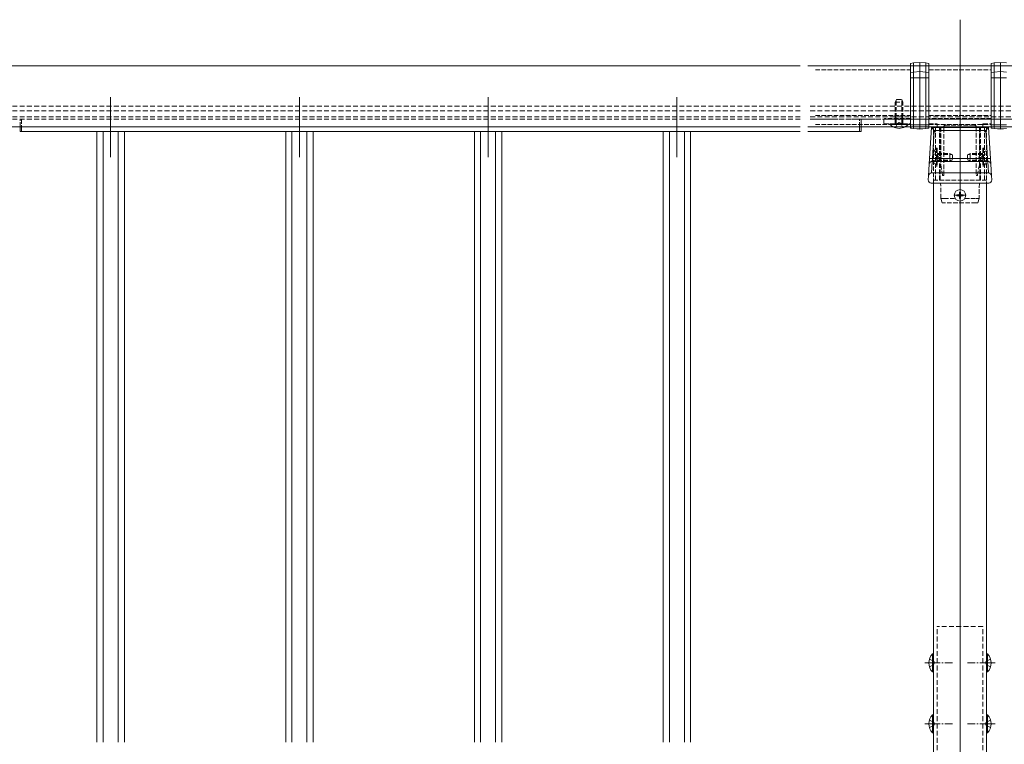
# Model space of a CAD drawing. Extents: x 0 to 1980, y 0 to 3205.
# Drawn here: x 372 to 1019, y 669 to 1145 of the extents above; entities that cross this region are included whole.
import ezdxf

# ---------------------------------------------------------------- set-up
doc = ezdxf.new("R2010")
doc.units = 0
for name, pattern in [('HIDDEN', [9.525, 6.35, -3.175]), ('YCENTER_1', [13, 10, -1, 1, -1]), ('YHIDDEN_1', [4, 3, -1])]:
    doc.linetypes.add(name, pattern=pattern)
doc.layers.add('YKK_12', color=2, linetype='CONTINUOUS', lineweight=13)
doc.layers.add('YKK_13', color=4, linetype='CONTINUOUS', lineweight=13)

msp = doc.modelspace()

# ---------------------------------------------------------------- linework, layer by layer
at = {"layer": 'YKK_12', "ltscale": 3}
msp.add_line((990, 1145.16), (990, 294.81), dxfattribs=at)
at = {"layer": 'YKK_12'}
for p, q in [((885, 1114.74), (336.5, 1114.74)), ((1090, 1114.74), (890, 1114.74)), ((895, 1114.74), (957.5, 1114.74)), ((969.5, 1114.74), (1010.5, 1114.74)), ((432, 1094.24), (432, 1054.74)), ((556, 1094.24), (556, 1054.74)), ((680, 1094.24), (680, 1054.74)), ((804, 1094.24), (804, 1054.74)), ((885, 1074.74), (336.5, 1074.74)), ((1090, 1074.74), (890, 1074.74)), ((895, 1074.74), (957.5, 1074.74)), ((969.5, 1074.74), (1010.5, 1074.74)), ((972.5, 1074.74), (1007.5, 1074.74)), ((373.5, 1071.74), (885, 1071.74)), ((423, 1071.74), (423, 670.48)), ((427.06, 1071.74), (427.06, 670.48)), ((436.94, 1071.74), (436.94, 670.48)), ((441, 1071.74), (441, 670.48)), ((547, 1071.74), (547, 670.48)), ((551.06, 1071.74), (551.06, 670.48)), ((560.94, 1071.74), (560.94, 670.48)), ((565, 1071.74), (565, 670.48)), ((671, 1071.74), (671, 670.48)), ((675.06, 1071.74), (675.06, 670.48)), ((684.94, 1071.74), (684.94, 670.48)), ((689, 1071.74), (689, 670.48)), ((795, 1071.74), (795, 670.48)), ((799.06, 1071.74), (799.06, 670.48)), ((808.94, 1071.74), (808.94, 670.48)), ((813, 1071.74), (813, 670.48)), ((890, 1071.74), (924, 1071.74)), ((972.5, 543.74), (972.5, 1037.74)), ((1007.5, 1037.74), (1007.5, 543.74))]:
    msp.add_line(p, q, dxfattribs=at)
at = {"layer": 'YKK_12', "linetype": 'HIDDEN', "ltscale": 0.5}
for p, q in [((885, 1088.24), (336.5, 1088.24)), ((1090, 1088.24), (890, 1088.24)), ((885, 1085.24), (336.5, 1085.24)), ((885, 1081.24), (336.5, 1081.24)), ((1090, 1085.24), (890, 1085.24)), ((1090, 1081.24), (890, 1081.24)), ((885, 1079.74), (336.5, 1079.74)), ((1090, 1079.74), (890, 1079.74))]:
    msp.add_line(p, q, dxfattribs=at)
at = {"layer": 'YKK_12', "linetype": 'YHIDDEN_1'}
for p, q in [((895, 1079.74), (957.5, 1079.74)), ((969.5, 1079.74), (1010.5, 1079.74)), ((972.5, 1037.74), (972.5, 1074.74)), ((974, 1074.74), (974, 1039.74)), ((976.5, 1074.74), (976.5, 1039.74)), ((977, 1074.74), (977, 1039.74)), ((1003, 1074.74), (1003, 1039.74)), ((1003.5, 1074.74), (1003.5, 1039.74)), ((1006, 1074.74), (1006, 1039.74)), ((1007.5, 1074.74), (1007.5, 1037.74)), ((972.5, 1071.74), (974, 1071.74)), ((1006, 1071.74), (1007.5, 1071.74)), ((972.5, 1039.74), (1007.5, 1039.74))]:
    msp.add_line(p, q, dxfattribs=at)
at = {"layer": 'YKK_12', "linetype": 'YCENTER_1'}
for p, q in [((967, 722.44), (985, 722.44)), ((1013, 722.44), (995, 722.44)), ((967, 682.44), (985, 682.44)), ((1013, 682.44), (995, 682.44))]:
    msp.add_line(p, q, dxfattribs=at)
at = {"layer": 'YKK_13'}
for p, q in [((957.5, 1116.37), (959.5, 1116.79)), ((957.5, 1110.35), (957.5, 1116.37)), ((959.5, 1116.79), (963.5, 1117.04)), ((959.5, 1116.79), (959.5, 1110.77)), ((963.5, 1111.01), (963.5, 1117.04)), ((967.5, 1116.79), (963.5, 1117.04)), ((967.5, 1116.79), (967.5, 1110.77)), ((969.5, 1116.37), (967.5, 1116.79)), ((969.5, 1110.35), (969.5, 1116.37)), ((1010.5, 1116.37), (1012.5, 1116.79)), ((1010.5, 1110.35), (1010.5, 1116.37)), ((1012.5, 1116.79), (1016.5, 1117.04)), ((1012.5, 1116.79), (1012.5, 1110.77)), ((1016.5, 1111.01), (1016.5, 1117.04)), ((1020.5, 1116.79), (1016.5, 1117.04)), ((957.5, 1110.35), (959.5, 1110.77)), ((957.5, 1107.04), (957.5, 1110.35)), ((957.5, 1107.04), (959.5, 1107.04)), ((957.5, 1076.04), (957.5, 1107.04)), ((959.5, 1110.77), (963.5, 1111.01)), ((959.5, 1110.77), (959.5, 1107.04)), ((959.5, 1107.04), (959.5, 1076.04)), ((959.5, 1107.04), (963.5, 1107.04)), ((963.5, 1107.04), (963.5, 1111.01)), ((967.5, 1110.77), (963.5, 1111.01)), ((967.5, 1107.04), (963.5, 1107.04)), ((963.5, 1076.04), (963.5, 1107.04)), ((967.5, 1110.77), (967.5, 1107.04)), ((969.5, 1110.35), (967.5, 1110.77)), ((967.5, 1107.04), (967.5, 1076.04)), ((969.5, 1107.04), (967.5, 1107.04)), ((969.5, 1107.04), (969.5, 1110.35)), ((969.5, 1076.04), (969.5, 1107.04)), ((1010.5, 1110.35), (1012.5, 1110.77)), ((1010.5, 1107.04), (1010.5, 1110.35)), ((1010.5, 1107.04), (1012.5, 1107.04)), ((1010.5, 1076.04), (1010.5, 1107.04)), ((1012.5, 1110.77), (1016.5, 1111.01)), ((1012.5, 1110.77), (1012.5, 1107.04)), ((1012.5, 1107.04), (1016.5, 1107.04)), ((1012.5, 1107.04), (1012.5, 1076.04)), ((1016.5, 1107.04), (1016.5, 1111.01)), ((1020.5, 1110.77), (1016.5, 1111.01)), ((1016.5, 1076.04), (1016.5, 1107.04)), ((1020.5, 1107.04), (1016.5, 1107.04)), ((372.5, 1071.74), (372.5, 1074.74)), ((373.5, 1074.74), (373.5, 1071.74)), ((924, 1071.74), (924, 1074.74)), ((925, 1074.74), (925, 1071.74)), ((957.5, 1076.04), (959.5, 1076.04)), ((957.5, 1074.02), (957.5, 1076.04)), ((957.5, 1074.02), (959.5, 1073.65)), ((957.5, 1073.97), (957.5, 1074.02)), ((957.5, 1073.97), (959.5, 1073.55)), ((959.5, 1076.04), (963.5, 1076.04)), ((959.5, 1076.04), (959.5, 1073.65)), ((967.5, 1076.04), (963.5, 1076.04)), ((963.5, 1073.44), (963.5, 1076.04)), ((967.5, 1076.04), (967.5, 1073.65)), ((969.5, 1076.04), (967.5, 1076.04)), ((969.5, 1074.02), (967.5, 1073.65)), ((967.5, 1073.55), (969.5, 1073.97)), ((969.5, 1074.02), (969.5, 1076.04)), ((969.5, 1073.97), (969.5, 1074.02)), ((975, 1076.44), (975, 1075.04)), ((975.3, 1074.74), (977, 1074.74)), ((1003, 1074.74), (1004.7, 1074.74)), ((1010.5, 1076.04), (1012.5, 1076.04)), ((1010.5, 1074.02), (1010.5, 1076.04)), ((1010.5, 1074.02), (1012.5, 1073.65)), ((1010.5, 1073.97), (1010.5, 1074.02)), ((1012.5, 1073.55), (1010.5, 1073.97)), ((1012.5, 1076.04), (1016.5, 1076.04)), ((1012.5, 1076.04), (1012.5, 1073.65)), ((1020.5, 1076.04), (1016.5, 1076.04)), ((1016.5, 1073.44), (1016.5, 1076.04)), ((373.5, 1071.74), (372.5, 1071.74)), ((925, 1071.74), (924, 1071.74)), ((959.5, 1073.65), (963.5, 1073.44)), ((959.5, 1073.65), (959.5, 1073.55)), ((959.5, 1073.55), (963.5, 1073.3)), ((967.5, 1073.65), (963.5, 1073.44)), ((963.5, 1073.3), (967.5, 1073.55)), ((963.5, 1073.44), (963.5, 1073.3)), ((967.5, 1073.65), (967.5, 1073.55)), ((1012.5, 1073.65), (1016.5, 1073.44)), ((1012.5, 1073.65), (1012.5, 1073.55)), ((1016.5, 1073.3), (1012.5, 1073.55)), ((1020.5, 1073.65), (1016.5, 1073.44)), ((1020.5, 1073.55), (1016.5, 1073.3)), ((1016.5, 1073.44), (1016.5, 1073.3)), ((985.85, 1029.74), (994.15, 1029.74)), ((987.95, 1030.09), (987.95, 1029.39)), ((987.95, 1030.09), (989.15, 1030.09)), ((987.95, 1029.39), (989.15, 1029.39)), ((989.65, 1031.79), (990.35, 1031.79)), ((989.65, 1031.79), (989.65, 1030.59)), ((989.65, 1028.89), (989.65, 1027.69)), ((990, 1025.59), (990, 1033.89)), ((990.35, 1031.79), (990.35, 1030.59)), ((990.35, 1028.89), (990.35, 1027.69)), ((990.85, 1030.09), (992.05, 1030.09)), ((990.85, 1029.39), (992.05, 1029.39)), ((992.05, 1030.09), (992.05, 1029.39)), ((989.65, 1027.69), (990.35, 1027.69)), ((969.89, 724.94), (972.67, 723.58)), ((971.99, 716.54), (971.99, 728.34)), ((971.99, 728.34), (972.5, 728.34)), ((972.5, 716.54), (972.5, 728.34)), ((1010.11, 724.94), (1007.33, 723.58)), ((1008.01, 728.34), (1007.5, 728.34)), ((1007.5, 716.54), (1007.5, 728.34)), ((1008.01, 716.54), (1008.01, 728.34)), ((969.89, 719.94), (972.67, 721.29)), ((972.67, 723.58), (973.28, 722.44)), ((972.67, 721.29), (973.28, 722.44)), ((1007.33, 723.58), (1006.72, 722.44)), ((1007.33, 721.29), (1006.72, 722.44)), ((1010.11, 719.94), (1007.33, 721.29)), ((971.99, 716.54), (972.5, 716.54)), ((1008.01, 716.54), (1007.5, 716.54)), ((971.99, 676.54), (971.99, 688.34)), ((971.99, 688.34), (972.5, 688.34)), ((972.5, 676.54), (972.5, 688.34)), ((1008.01, 688.34), (1007.5, 688.34)), ((1007.5, 676.54), (1007.5, 688.34)), ((1008.01, 676.54), (1008.01, 688.34)), ((969.89, 684.94), (972.67, 683.58)), ((969.89, 679.94), (972.67, 681.29)), ((972.67, 683.58), (973.28, 682.44)), ((972.67, 681.29), (973.28, 682.44)), ((1007.33, 683.58), (1006.72, 682.44)), ((1007.33, 681.29), (1006.72, 682.44)), ((1010.11, 684.94), (1007.33, 683.58)), ((1010.11, 679.94), (1007.33, 681.29)), ((971.99, 676.54), (972.5, 676.54)), ((1008.01, 676.54), (1007.5, 676.54))]:
    msp.add_line(p, q, dxfattribs=at)
at = {"layer": 'YKK_13', "linetype": 'YHIDDEN_1'}
for p, q in [((895, 1112.24), (957.5, 1112.24)), ((969.5, 1112.24), (1010.5, 1112.24)), ((948.3, 1092.74), (947.5, 1091.04)), ((947.5, 1076.74), (947.5, 1091.04)), ((947.5, 1091.04), (952.5, 1091.04)), ((948.15, 1076.74), (948.15, 1092.43)), ((948.3, 1092.74), (951.7, 1092.74)), ((951.7, 1092.74), (952.5, 1091.04)), ((951.85, 1076.74), (951.85, 1092.43)), ((952.5, 1076.74), (952.5, 1091.04)), ((895, 1082.24), (957.5, 1082.24)), ((969.5, 1082.24), (1010.5, 1082.24)), ((372.5, 1074.74), (372.5, 1079.74)), ((372.5, 1079.74), (373.5, 1079.74)), ((373.5, 1079.74), (373.5, 1074.74)), ((895, 1076.24), (957.5, 1076.24)), ((924, 1074.74), (924, 1079.74)), ((924, 1079.74), (925, 1079.74)), ((925, 1079.74), (925, 1074.74)), ((940, 1079.24), (940, 1077.24)), ((957.5, 1080.24), (940.5, 1080.24)), ((940.5, 1080.24), (940.5, 1079.74)), ((940.5, 1079.74), (1039.5, 1079.74)), ((949.54, 1079.74), (940.5, 1079.74)), ((940.5, 1076.74), (957.5, 1076.74)), ((944.1, 1076.23), (944.1, 1076.74)), ((944.1, 1076.74), (955.9, 1076.74)), ((944.1, 1076.23), (955.9, 1076.23)), ((947.5, 1074.13), (947.8, 1074.74)), ((947.8, 1074.74), (948.86, 1076.9)), ((948.86, 1076.9), (950, 1077.51)), ((951.15, 1076.9), (950, 1077.51)), ((990, 1079.74), (950.46, 1079.74)), ((952.2, 1074.74), (951.15, 1076.9)), ((952.5, 1074.13), (952.2, 1074.74)), ((955.9, 1076.23), (955.9, 1076.74)), ((1010.5, 1080.24), (969.5, 1080.24)), ((969.5, 1076.74), (974.7, 1076.74)), ((969.5, 1076.24), (1010.5, 1076.24)), ((977.3, 1074.44), (977.3, 1055.19)), ((979.3, 1043.04), (979.3, 1074.74)), ((980.3, 1075.74), (999.7, 1075.74)), ((1029.54, 1079.74), (990, 1079.74)), ((1000.7, 1074.74), (1000.7, 1043.04)), ((1002.7, 1055.19), (1002.7, 1074.44)), ((1005, 1075.04), (1005, 1076.44)), ((1005.3, 1076.74), (1010.5, 1076.74)), ((972.39, 1057.24), (975.17, 1055.88)), ((974.49, 1060.64), (975, 1060.64)), ((974.49, 1060.64), (974.49, 1048.84)), ((975, 1060.64), (975, 1048.84)), ((975, 1057.24), (983.3, 1057.24)), ((975, 1056.58), (984.69, 1056.58)), ((975.17, 1055.88), (975.78, 1054.74)), ((975.17, 1053.59), (975.78, 1054.74)), ((983.3, 1057.24), (983.3, 1052.24)), ((985, 1056.44), (983.3, 1057.24)), ((985, 1056.44), (985, 1053.04)), ((995, 1056.44), (996.7, 1057.24)), ((995, 1056.44), (995, 1053.04)), ((1005, 1056.58), (995.31, 1056.58)), ((1005, 1057.24), (996.7, 1057.24)), ((996.7, 1057.24), (996.7, 1052.24)), ((1004.83, 1055.88), (1004.22, 1054.74)), ((1004.83, 1053.59), (1004.22, 1054.74)), ((1007.61, 1057.24), (1004.83, 1055.88)), ((1005.51, 1060.64), (1005, 1060.64)), ((1005, 1060.64), (1005, 1048.84)), ((1005.51, 1060.64), (1005.51, 1048.84)), ((972.39, 1052.24), (975.17, 1053.59)), ((974.49, 1048.84), (975, 1048.84)), ((975, 1052.89), (984.69, 1052.89)), ((975, 1052.24), (983.3, 1052.24)), ((977.3, 1054.28), (977.3, 1049.76)), ((977.3, 1049.71), (978.49, 1042.98)), ((985, 1053.04), (983.3, 1052.24)), ((995, 1053.04), (996.7, 1052.24)), ((1005, 1052.89), (995.31, 1052.89)), ((1005, 1052.24), (996.7, 1052.24)), ((1001.51, 1042.98), (1002.7, 1049.71)), ((1002.7, 1049.76), (1002.7, 1054.28)), ((1007.61, 1052.24), (1004.83, 1053.59)), ((1005.51, 1048.84), (1005, 1048.84)), ((978.79, 1042.74), (979, 1042.74)), ((1001, 1042.74), (1001.21, 1042.74)), ((977.45, 1027.74), (977.27, 1037.74)), ((1002.73, 1037.74), (1002.55, 1027.74)), ((979.45, 1027.74), (977.45, 1027.74)), ((978.2, 1024.74), (977.45, 1027.74)), ((979.45, 1027.74), (986.83, 1027.74)), ((1000.5, 1024.74), (979.5, 1024.74)), ((993.17, 1027.74), (1000.55, 1027.74)), ((1002.55, 1027.74), (1000.55, 1027.74)), ((1001.8, 1024.74), (1002.55, 1027.74))]:
    msp.add_line(p, q, dxfattribs=at)
at = {"layer": 'YKK_13', "linetype": 'Continuous'}
for p, q in [((969.99, 1053.86), (971.23, 1074.24)), ((971.23, 1074.24), (971.24, 1074.24)), ((971.24, 1074.24), (1008.76, 1074.24)), ((1008.76, 1074.24), (1008.77, 1074.24)), ((1008.77, 1074.24), (1010.01, 1053.86)), ((973.11, 1072.38), (971.98, 1053.88)), ((1006.89, 1072.38), (973.11, 1072.38)), ((1008.02, 1053.88), (1006.89, 1072.38)), ((969.3, 1042.58), (969.76, 1050.17)), ((969.99, 1053.86), (969.76, 1050.17)), ((971.76, 1052.03), (971.29, 1044.45)), ((971.76, 1052.03), (971.98, 1053.88)), ((1008.24, 1052.03), (971.76, 1052.03)), ((971.98, 1053.88), (1008.02, 1053.88)), ((1008.24, 1052.03), (1008.02, 1053.88)), ((1008.71, 1044.45), (1008.24, 1052.03)), ((1010.24, 1050.17), (1010.01, 1053.86)), ((1010.24, 1050.17), (1010.7, 1042.58)), ((969.13, 1039.86), (969.3, 1042.58)), ((971.29, 1044.45), (1008.71, 1044.45)), ((1010.7, 1042.58), (1010.87, 1039.86)), ((1008.87, 1037.74), (971.13, 1037.74))]:
    msp.add_line(p, q, dxfattribs=at)
at = {"layer": 'YKK_13', "linetype": 'HIDDEN', "ltscale": 0.5}
for p, q in [((975, 493.74), (975, 746.44)), ((1005, 746.44), (975, 746.44)), ((1005, 493.74), (1005, 746.44))]:
    msp.add_line(p, q, dxfattribs=at)
at = {"layer": 'YKK_13'}
msp.add_circle((990, 1029.74), 3.75, dxfattribs=at)
at = {"layer": 'YKK_13', "linetype": 'YHIDDEN_1'}
for centre, radius, start, end in [((940.5, 1079.24), 0.5, 90, 180), ((940.5, 1077.24), 0.5, 180, 270), ((950, 1081.97), 8.23, 224.2189, 241.46539), ((949.54, 1079.54), 0.2, 23.57818, 90), ((950, 1079.74), 0.3, 203.57818, 336.42182), ((950.46, 1079.54), 0.2, 90, 156.42182), ((950, 1081.97), 8.23, 298.53461, 315.7811), ((974.7, 1076.44), 0.3, 0, 90), ((977, 1074.44), 0.3, 0, 90), ((980.3, 1074.74), 1, 90, 180), ((999.7, 1074.74), 1, 0, 90), ((1003, 1074.44), 0.3, 90, 180), ((1004.7, 1075.04), 0.3, 270, 360), ((1005.3, 1076.44), 0.3, 90, 180), ((980.23, 1054.74), 8.23, 134.2189, 225.7811), ((977.5, 1055.19), 0.2, 180, 246.42182), ((977.5, 1054.28), 0.2, 113.57818, 180), ((977.3, 1054.74), 0.3, 293.57818, 66.42182), ((1002.7, 1054.74), 0.3, 113.57818, 246.42182), ((1002.5, 1055.19), 0.2, 293.57818, 360), ((1002.5, 1054.28), 0.2, 0, 66.42182), ((999.77, 1054.74), 8.23, 314.2189, 45.7811), ((977.6, 1049.76), 0.3, 180, 190), ((1002.4, 1049.76), 0.3, 350, 0), ((978.79, 1043.04), 0.3, 190, 270), ((979, 1043.04), 0.3, 270, 0), ((1001, 1043.04), 0.3, 180, 270), ((1001.21, 1043.04), 0.3, 270, 350)]:
    msp.add_arc(centre, radius, start, end, dxfattribs=at)
at = {"layer": 'YKK_13'}
for centre, radius, start, end in [((950, 1081.97), 8.23, 241.46539, 298.53461), ((975.3, 1075.04), 0.3, 180, 270), ((989.15, 1030.59), 0.5, 270, 0), ((989.15, 1028.89), 0.5, 0, 90), ((990.85, 1030.59), 0.5, 180, 270), ((990.85, 1028.89), 0.5, 90, 180), ((977.73, 722.44), 8.23, 134.2189, 225.7811), ((1002.27, 722.44), 8.23, 314.2189, 45.7811), ((977.73, 682.44), 8.23, 134.2189, 225.7811), ((1002.27, 682.44), 8.23, 314.2189, 45.7811)]:
    msp.add_arc(centre, radius, start, end, dxfattribs=at)
at = {"layer": 'YKK_13', "linetype": 'Continuous'}
for centre, radius, start, end in [((971.75, 1050.04), 1.99, 89.74287, 176.30144), ((971.05, 1046.68), 7.26, 82.59895, 98.40075), ((1008.95, 1046.68), 7.26, 81.59925, 97.40105), ((1008.25, 1050.04), 1.99, 3.69856, 90.25713), ((971.28, 1042.45), 1.99, 89.74287, 176.30144), ((1008.72, 1042.45), 1.99, 3.69856, 90.25713), ((971.13, 1039.74), 2, 176.5, 270), ((1008.87, 1039.74), 2, 270, 3.5)]:
    msp.add_arc(centre, radius, start, end, dxfattribs=at)
for centre, major_axis, start_param, end_param in [((973.11, 1072.24), (-1.88, 2), 4.749425, 6.250408), ((1006.89, 1072.24), (1.88, 2), 0.032777, 1.53376)]:
    msp.add_ellipse(centre, major_axis=major_axis, ratio=0.034856, start_param=start_param, end_param=end_param, dxfattribs=at)
at = {"layer": 'YKK_13', "linetype": 'YHIDDEN_1'}
for points in [[(978.2, 1024.74), (978.2, 1024.74), (978.23, 1024.74), (978.35, 1024.74), (978.45, 1024.74), (978.71, 1024.74), (978.86, 1024.74), (979.18, 1024.74), (979.35, 1024.74), (979.5, 1024.74)], [(1001.8, 1024.74), (1001.8, 1024.74), (1001.77, 1024.74), (1001.65, 1024.74), (1001.55, 1024.74), (1001.29, 1024.74), (1001.14, 1024.74), (1000.82, 1024.74), (1000.65, 1024.74), (1000.5, 1024.74)]]:
    msp.add_open_spline(points, degree=3, knots=[0, 0, 0, 0, 0.25, 0.25, 0.5, 0.5, 0.75, 0.75, 1, 1, 1, 1], dxfattribs=at)

doc.saveas('drawing.dxf')
